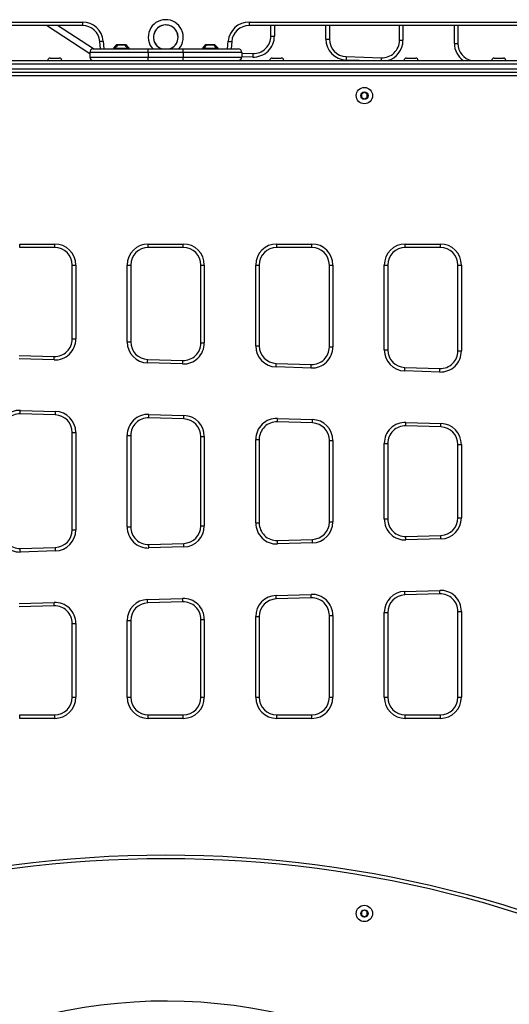
# Model space of a CAD drawing. Units: millimetres. Extents: x 933 to 17816, y 1571 to 20642.
# Drawn here: x 11731 to 12150, y 19131 to 19974 of the extents above; entities that cross this region are included whole.
import ezdxf

# ---------------------------------------------------------------- set-up
doc = ezdxf.new("R2010")
doc.units = ezdxf.units.MM
doc.header["$LTSCALE"] = 200

msp = doc.modelspace()

# ---------------------------------------------------------------- linework, layer by layer
at = {"color": 7, "linetype": 'Continuous', "lineweight": 25}
for p, q in [((11551.97, 19971.73), (11784.23, 19971.73)), ((11784.23, 19968.73), (11551.97, 19968.73)), ((11790.6, 19944.59), (11753.48, 19968.73)), ((11784.23, 19971.73), (11784.23, 19968.73)), ((11926.97, 19971.73), (12159.23, 19971.73)), ((11926.97, 19971.73), (11926.97, 19968.73)), ((12159.23, 19968.73), (11926.97, 19968.73)), ((11945.6, 19959.75), (11945.6, 19968.73)), ((11995.6, 19968.73), (11995.6, 19957.09)), ((12055.6, 19956.09), (12055.6, 19968.73)), ((12105.6, 19968.73), (12105.6, 19953.43)), ((11945.6, 19959.75), (11948.6, 19959.75)), ((11992.6, 19957.09), (11995.6, 19957.09)), ((11793.6, 19948.73), (11840.6, 19948.73)), ((11799.73, 19948.73), (11799.17, 19955.04)), ((11810.87, 19949.23), (11810.87, 19948.73)), ((11810.87, 19949.23), (11812.12, 19949.23)), ((11812.12, 19949.23), (11812.12, 19948.73)), ((11812.12, 19949.23), (11823.12, 19949.23)), ((11815.02, 19952.14), (11813.77, 19952.14)), ((11820.22, 19952.14), (11815.02, 19952.14)), ((11821.34, 19952.14), (11820.22, 19952.14)), ((11823.12, 19948.73), (11823.12, 19949.23)), ((11823.12, 19949.23), (11824.24, 19949.23)), ((11824.24, 19948.73), (11824.24, 19949.23)), ((11840.6, 19945.73), (11840.6, 19948.73)), ((11840.6, 19948.73), (11870.6, 19948.73)), ((11870.6, 19945.73), (11870.6, 19948.73)), ((11870.6, 19948.73), (11917.6, 19948.73)), ((11886.96, 19949.23), (11886.96, 19948.73)), ((11886.96, 19949.23), (11888.08, 19949.23)), ((11888.08, 19949.23), (11888.08, 19948.73)), ((11888.08, 19949.23), (11899.08, 19949.23)), ((11890.98, 19952.14), (11889.86, 19952.14)), ((11896.18, 19952.14), (11890.98, 19952.14)), ((11897.43, 19952.14), (11896.18, 19952.14)), ((11899.08, 19948.73), (11899.08, 19949.23)), ((11899.08, 19949.23), (11900.33, 19949.23)), ((11900.33, 19948.73), (11900.33, 19949.23)), ((11912.03, 19955.04), (11911.47, 19948.73)), ((12055.6, 19956.09), (12058.6, 19956.09)), ((12102.6, 19953.43), (12105.6, 19953.43)), ((11756.7, 19940.83), (11764.5, 19940.83)), ((11840.6, 19945.73), (11790.6, 19945.73)), ((11790.6, 19945.73), (11790.6, 19941.73)), ((11790.6, 19941.73), (11840.6, 19941.73)), ((11870.6, 19945.73), (11840.6, 19945.73)), ((11840.6, 19945.73), (11840.6, 19941.73)), ((11840.6, 19941.73), (11870.6, 19941.73)), ((11840.6, 19938.73), (11840.6, 19941.73)), ((11870.6, 19945.73), (11870.6, 19941.73)), ((11920.6, 19945.73), (11870.6, 19945.73)), ((11870.6, 19941.73), (11920.6, 19941.73)), ((11870.6, 19938.73), (11870.6, 19941.73)), ((11920.6, 19945.73), (11920.6, 19941.73)), ((11920.6, 19945.08), (11930.1, 19944.76)), ((11946.7, 19940.83), (11954.5, 19940.83)), ((12010.1, 19942.1), (12040.1, 19941.1)), ((12061.7, 19940.83), (12069.5, 19940.83)), ((12136.7, 19940.83), (12144.5, 19940.83)), ((11326.96, 19938.73), (12384.24, 19938.73)), ((12384.24, 19935.73), (11326.96, 19935.73)), ((11326.96, 19931.73), (12384.24, 19931.73)), ((11354.6, 19928.73), (12356.6, 19928.73)), ((12356.6, 19925.73), (11354.6, 19925.73)), ((12023.1, 19909.94), (12023.1, 19907.52)), ((12025.4, 19911.5), (12023.3, 19910.29)), ((12023.3, 19907.17), (12025.4, 19905.96)), ((12027.9, 19910.29), (12025.8, 19911.5)), ((12025.8, 19905.96), (12027.9, 19907.17)), ((12028.1, 19907.52), (12028.1, 19909.94)), ((11730.6, 19778.73), (11730.6, 19781.73)), ((11730.6, 19781.73), (11760.6, 19781.73)), ((11760.6, 19778.73), (11760.6, 19781.73)), ((11840.6, 19778.73), (11840.6, 19781.73)), ((11840.6, 19781.73), (11870.6, 19781.73)), ((11870.6, 19778.73), (11870.6, 19781.73)), ((11950.6, 19778.73), (11950.6, 19781.73)), ((11950.6, 19781.73), (11980.6, 19781.73)), ((11980.6, 19778.73), (11980.6, 19781.73)), ((12060.6, 19778.73), (12060.6, 19781.73)), ((12060.6, 19781.73), (12090.6, 19781.73)), ((12090.6, 19778.73), (12090.6, 19781.73)), ((11760.6, 19778.73), (11730.6, 19778.73)), ((11870.6, 19778.73), (11840.6, 19778.73)), ((11980.6, 19778.73), (11950.6, 19778.73)), ((12090.6, 19778.73), (12060.6, 19778.73)), ((11775.6, 19763.73), (11778.6, 19763.73)), ((11775.6, 19700.46), (11775.6, 19763.73)), ((11778.6, 19763.73), (11778.6, 19700.46)), ((11822.6, 19697.97), (11822.6, 19763.73)), ((11822.6, 19763.73), (11825.6, 19763.73)), ((11825.6, 19763.73), (11825.6, 19697.97)), ((11885.6, 19763.73), (11888.6, 19763.73)), ((11885.6, 19697.03), (11885.6, 19763.73)), ((11888.6, 19763.73), (11888.6, 19697.03)), ((11932.6, 19694.53), (11932.6, 19763.73)), ((11932.6, 19763.73), (11935.6, 19763.73)), ((11935.6, 19763.73), (11935.6, 19694.53)), ((11995.6, 19763.73), (11998.6, 19763.73)), ((11995.6, 19693.6), (11995.6, 19763.73)), ((11998.6, 19763.73), (11998.6, 19693.6)), ((12042.6, 19691.1), (12042.6, 19763.73)), ((12042.6, 19763.73), (12045.6, 19763.73)), ((12045.6, 19763.73), (12045.6, 19691.1)), ((12105.6, 19763.73), (12108.6, 19763.73)), ((12105.6, 19690.16), (12105.6, 19763.73)), ((12108.6, 19763.73), (12108.6, 19690.16)), ((11775.6, 19700.46), (11778.6, 19700.46)), ((11822.6, 19697.97), (11825.6, 19697.97)), ((11885.6, 19697.03), (11888.6, 19697.03)), ((11932.6, 19694.53), (11935.6, 19694.53)), ((11995.6, 19693.6), (11998.6, 19693.6)), ((12042.6, 19691.1), (12045.6, 19691.1)), ((12105.6, 19690.16), (12108.6, 19690.16)), ((11760.04, 19682.47), (11730.04, 19683.41)), ((11730.13, 19686.41), (11760.13, 19685.47)), ((11870.04, 19679.04), (11840.04, 19679.97)), ((11840.13, 19682.97), (11870.13, 19682.04)), ((11950.13, 19679.54), (11980.13, 19678.6)), ((11980.04, 19675.6), (11950.04, 19676.54)), ((12090.04, 19672.17), (12060.04, 19673.11)), ((12060.13, 19676.11), (12090.13, 19675.17)), ((11761.07, 19635.42), (11731.07, 19636.35)), ((11731.16, 19639.35), (11761.16, 19638.42)), ((11871.07, 19631.98), (11841.07, 19632.92)), ((11841.16, 19635.92), (11871.16, 19634.98)), ((11981.07, 19628.55), (11951.07, 19629.49)), ((11951.16, 19632.48), (11981.16, 19631.55)), ((12061.16, 19629.05), (12091.16, 19628.11)), ((11775.6, 19620.42), (11778.6, 19620.42)), ((11775.6, 19537.03), (11775.6, 19620.42)), ((11778.6, 19620.42), (11778.6, 19537.03)), ((12091.07, 19625.12), (12061.07, 19626.05)), ((11822.6, 19617.93), (11825.6, 19617.93)), ((11822.6, 19539.53), (11822.6, 19617.93)), ((11825.6, 19617.93), (11825.6, 19539.53)), ((11885.6, 19540.47), (11885.6, 19616.99)), ((11885.6, 19616.99), (11888.6, 19616.99)), ((11888.6, 19616.99), (11888.6, 19540.47)), ((11932.6, 19542.96), (11932.6, 19614.49)), ((11932.6, 19614.49), (11935.6, 19614.49)), ((11935.6, 19614.49), (11935.6, 19542.96)), ((11995.6, 19613.56), (11998.6, 19613.56)), ((11995.6, 19543.9), (11995.6, 19613.56)), ((11998.6, 19613.56), (11998.6, 19543.9)), ((12042.6, 19611.06), (12045.6, 19611.06)), ((12042.6, 19546.4), (12042.6, 19611.06)), ((12045.6, 19611.06), (12045.6, 19546.4)), ((12105.6, 19547.33), (12105.6, 19610.12)), ((12105.6, 19610.12), (12108.6, 19610.12)), ((12108.6, 19610.12), (12108.6, 19547.33)), ((11995.6, 19543.9), (11998.6, 19543.9)), ((12042.6, 19546.4), (12045.6, 19546.4)), ((12105.6, 19547.33), (12108.6, 19547.33)), ((11775.6, 19537.03), (11778.6, 19537.03)), ((11822.6, 19539.53), (11825.6, 19539.53)), ((11885.6, 19540.47), (11888.6, 19540.47)), ((11932.6, 19542.96), (11935.6, 19542.96)), ((11951.07, 19527.97), (11981.07, 19528.91)), ((12061.07, 19531.4), (12091.07, 19532.34)), ((12091.16, 19529.34), (12061.16, 19528.41)), ((11731.07, 19521.1), (11761.07, 19522.04)), ((11761.16, 19519.04), (11731.16, 19518.1)), ((11841.07, 19524.54), (11871.07, 19525.47)), ((11871.16, 19522.47), (11841.16, 19521.54)), ((11981.16, 19525.91), (11951.16, 19524.97)), ((12060.04, 19484.35), (12090.04, 19485.29)), ((11840.04, 19477.48), (11870.04, 19478.42)), ((11950.04, 19480.91), (11980.04, 19481.85)), ((11980.13, 19478.85), (11950.13, 19477.92)), ((12090.13, 19482.29), (12060.13, 19481.35)), ((11730.04, 19474.05), (11760.04, 19474.98)), ((11760.13, 19471.99), (11730.13, 19471.05)), ((11870.13, 19475.42), (11840.13, 19474.48)), ((11822.6, 19459.49), (11825.6, 19459.49)), ((11822.6, 19393.73), (11822.6, 19459.49)), ((11825.6, 19459.49), (11825.6, 19393.73)), ((11885.6, 19460.43), (11888.6, 19460.43)), ((11885.6, 19393.73), (11885.6, 19460.43)), ((11888.6, 19460.43), (11888.6, 19393.73)), ((11932.6, 19462.92), (11935.6, 19462.92)), ((11932.6, 19393.73), (11932.6, 19462.92)), ((11935.6, 19462.92), (11935.6, 19393.73)), ((11995.6, 19393.73), (11995.6, 19463.86)), ((11995.6, 19463.86), (11998.6, 19463.86)), ((11998.6, 19463.86), (11998.6, 19393.73)), ((12042.6, 19393.73), (12042.6, 19466.36)), ((12042.6, 19466.36), (12045.6, 19466.36)), ((12045.6, 19466.36), (12045.6, 19393.73)), ((12105.6, 19393.73), (12105.6, 19467.29)), ((12105.6, 19467.29), (12108.6, 19467.29)), ((12108.6, 19467.29), (12108.6, 19393.73)), ((11775.6, 19456.99), (11778.6, 19456.99)), ((11775.6, 19393.73), (11775.6, 19456.99)), ((11778.6, 19456.99), (11778.6, 19393.73)), ((11775.6, 19393.73), (11778.6, 19393.73)), ((11822.6, 19393.73), (11825.6, 19393.73)), ((11885.6, 19393.73), (11888.6, 19393.73)), ((11932.6, 19393.73), (11935.6, 19393.73)), ((11995.6, 19393.73), (11998.6, 19393.73)), ((12042.6, 19393.73), (12045.6, 19393.73)), ((12105.6, 19393.73), (12108.6, 19393.73)), ((11730.6, 19375.73), (11730.6, 19378.73)), ((11730.6, 19378.73), (11760.6, 19378.73)), ((11760.6, 19375.73), (11730.6, 19375.73)), ((11760.6, 19375.73), (11760.6, 19378.73)), ((11840.6, 19375.73), (11840.6, 19378.73)), ((11840.6, 19378.73), (11870.6, 19378.73)), ((11870.6, 19375.73), (11840.6, 19375.73)), ((11870.6, 19375.73), (11870.6, 19378.73)), ((11950.6, 19375.73), (11950.6, 19378.73)), ((11950.6, 19378.73), (11980.6, 19378.73)), ((11980.6, 19375.73), (11950.6, 19375.73)), ((11980.6, 19375.73), (11980.6, 19378.73)), ((12060.6, 19375.73), (12060.6, 19378.73)), ((12060.6, 19378.73), (12090.6, 19378.73)), ((12090.6, 19375.73), (12060.6, 19375.73)), ((12090.6, 19375.73), (12090.6, 19378.73)), ((12023.1, 19209.94), (12023.1, 19207.52)), ((12025.4, 19211.5), (12023.3, 19210.29)), ((12023.3, 19207.17), (12025.4, 19205.96)), ((12027.9, 19210.29), (12025.8, 19211.5)), ((12025.8, 19205.96), (12027.9, 19207.17)), ((12028.1, 19207.52), (12028.1, 19209.94))]:
    msp.add_line(p, q, dxfattribs=at)
at = {"color": 8, "linetype": 'Continuous', "lineweight": 25}
for p, q in [((11793.78, 19948.73), (11763.02, 19968.73)), ((11948.6, 19968.73), (11948.6, 19959.75)), ((11992.6, 19957.09), (11992.6, 19968.73)), ((12058.6, 19968.73), (12058.6, 19956.09)), ((12102.6, 19953.43), (12102.6, 19968.73)), ((11802.16, 19955.3), (11802.74, 19948.73)), ((11813.71, 19952.12), (11814.96, 19952.12)), ((11814.96, 19952.12), (11820.28, 19952.12)), ((11820.28, 19952.12), (11821.4, 19952.12)), ((11889.8, 19952.12), (11890.92, 19952.12)), ((11890.92, 19952.12), (11896.24, 19952.12)), ((11896.24, 19952.12), (11897.49, 19952.12)), ((11908.46, 19948.73), (11909.04, 19955.3)), ((11930, 19941.76), (11920.6, 19942.07)), ((12021.22, 19938.73), (12010, 19939.1))]:
    msp.add_line(p, q, dxfattribs=at)
at = {"color": 7, "linetype": 'Continuous', "lineweight": 25, "flags": 128}
for points in [[(11802.16, 19955.3), (11801.58, 19955.25), (11801.02, 19955.2), (11800.5, 19955.15), (11800.05, 19955.11), (11799.68, 19955.08), (11799.4, 19955.06), (11799.23, 19955.04), (11799.17, 19955.04)], [(11909.04, 19955.3), (11909.62, 19955.25), (11910.18, 19955.2), (11910.7, 19955.15), (11911.15, 19955.11), (11911.52, 19955.08), (11911.8, 19955.06), (11911.97, 19955.04), (11912.03, 19955.04)], [(11930.1, 19944.76), (11930.1, 19944.7), (11930.09, 19944.53), (11930.08, 19944.25), (11930.07, 19943.88), (11930.06, 19943.43), (11930.04, 19942.91), (11930.02, 19942.35), (11930, 19941.76)], [(12010.1, 19942.1), (12010.1, 19942.04), (12010.09, 19941.87), (12010.08, 19941.59), (12010.07, 19941.22), (12010.06, 19940.77), (12010.04, 19940.25), (12010.02, 19939.69), (12010, 19939.1)], [(11760.04, 19682.47), (11760.06, 19683.06), (11760.07, 19683.62), (11760.09, 19684.14), (11760.1, 19684.59), (11760.12, 19684.96), (11760.12, 19685.24), (11760.13, 19685.41), (11760.13, 19685.47)], [(11840.04, 19679.97), (11840.06, 19680.56), (11840.07, 19681.12), (11840.09, 19681.64), (11840.1, 19682.09), (11840.12, 19682.47), (11840.12, 19682.74), (11840.13, 19682.92), (11840.13, 19682.97)], [(11870.04, 19679.04), (11870.06, 19679.62), (11870.07, 19680.19), (11870.09, 19680.7), (11870.1, 19681.16), (11870.12, 19681.53), (11870.12, 19681.81), (11870.13, 19681.98), (11870.13, 19682.04)], [(11950.04, 19676.54), (11950.06, 19677.13), (11950.07, 19677.69), (11950.09, 19678.21), (11950.1, 19678.66), (11950.12, 19679.03), (11950.12, 19679.31), (11950.13, 19679.48), (11950.13, 19679.54)], [(11980.04, 19675.6), (11980.06, 19676.19), (11980.07, 19676.75), (11980.09, 19677.27), (11980.1, 19677.72), (11980.12, 19678.1), (11980.12, 19678.37), (11980.13, 19678.54), (11980.13, 19678.6)], [(12060.04, 19673.11), (12060.06, 19673.69), (12060.07, 19674.25), (12060.09, 19674.77), (12060.1, 19675.23), (12060.12, 19675.6), (12060.12, 19675.88), (12060.13, 19676.05), (12060.13, 19676.11)], [(12090.04, 19672.17), (12090.06, 19672.76), (12090.07, 19673.32), (12090.09, 19673.84), (12090.1, 19674.29), (12090.12, 19674.66), (12090.12, 19674.94), (12090.13, 19675.11), (12090.13, 19675.17)], [(11731.07, 19636.35), (11731.07, 19636.41), (11731.08, 19636.58), (11731.08, 19636.86), (11731.1, 19637.23), (11731.11, 19637.69), (11731.13, 19638.2), (11731.14, 19638.77), (11731.16, 19639.35)], [(11761.07, 19635.42), (11761.07, 19635.47), (11761.08, 19635.64), (11761.08, 19635.92), (11761.1, 19636.29), (11761.11, 19636.75), (11761.13, 19637.27), (11761.14, 19637.83), (11761.16, 19638.42)], [(11841.07, 19632.92), (11841.07, 19632.98), (11841.08, 19633.15), (11841.08, 19633.42), (11841.1, 19633.8), (11841.11, 19634.25), (11841.13, 19634.77), (11841.14, 19635.33), (11841.16, 19635.92)], [(11871.07, 19631.98), (11871.07, 19632.04), (11871.08, 19632.21), (11871.08, 19632.49), (11871.1, 19632.86), (11871.11, 19633.32), (11871.13, 19633.83), (11871.14, 19634.4), (11871.16, 19634.98)], [(11951.07, 19629.49), (11951.07, 19629.54), (11951.08, 19629.71), (11951.08, 19629.99), (11951.1, 19630.36), (11951.11, 19630.82), (11951.13, 19631.34), (11951.14, 19631.9), (11951.16, 19632.48)], [(11981.07, 19628.55), (11981.07, 19628.61), (11981.08, 19628.78), (11981.08, 19629.05), (11981.1, 19629.43), (11981.11, 19629.88), (11981.13, 19630.4), (11981.14, 19630.96), (11981.16, 19631.55)], [(12061.07, 19626.05), (12061.07, 19626.11), (12061.08, 19626.28), (12061.08, 19626.56), (12061.1, 19626.93), (12061.11, 19627.38), (12061.13, 19627.9), (12061.14, 19628.47), (12061.16, 19629.05)], [(12091.07, 19625.12), (12091.07, 19625.17), (12091.08, 19625.34), (12091.08, 19625.62), (12091.1, 19625.99), (12091.11, 19626.45), (12091.13, 19626.97), (12091.14, 19627.53), (12091.16, 19628.11)], [(11951.16, 19524.97), (11951.14, 19525.56), (11951.13, 19526.12), (11951.11, 19526.64), (11951.1, 19527.09), (11951.08, 19527.46), (11951.08, 19527.74), (11951.07, 19527.91), (11951.07, 19527.97)], [(11981.16, 19525.91), (11981.14, 19526.49), (11981.13, 19527.06), (11981.11, 19527.57), (11981.1, 19528.03), (11981.08, 19528.4), (11981.08, 19528.68), (11981.07, 19528.85), (11981.07, 19528.91)], [(12061.16, 19528.41), (12061.14, 19528.99), (12061.13, 19529.55), (12061.11, 19530.07), (12061.1, 19530.53), (12061.08, 19530.9), (12061.08, 19531.18), (12061.07, 19531.35), (12061.07, 19531.4)], [(12091.16, 19529.34), (12091.14, 19529.93), (12091.13, 19530.49), (12091.11, 19531.01), (12091.1, 19531.46), (12091.08, 19531.83), (12091.08, 19532.11), (12091.07, 19532.28), (12091.07, 19532.34)], [(11731.16, 19518.1), (11731.14, 19518.69), (11731.13, 19519.25), (11731.11, 19519.77), (11731.1, 19520.22), (11731.08, 19520.6), (11731.08, 19520.87), (11731.07, 19521.05), (11731.07, 19521.1)], [(11761.16, 19519.04), (11761.14, 19519.63), (11761.13, 19520.19), (11761.11, 19520.71), (11761.1, 19521.16), (11761.08, 19521.53), (11761.08, 19521.81), (11761.07, 19521.98), (11761.07, 19522.04)], [(11841.16, 19521.54), (11841.14, 19522.12), (11841.13, 19522.69), (11841.11, 19523.2), (11841.1, 19523.66), (11841.08, 19524.03), (11841.08, 19524.31), (11841.07, 19524.48), (11841.07, 19524.54)], [(11871.16, 19522.47), (11871.14, 19523.06), (11871.13, 19523.62), (11871.11, 19524.14), (11871.1, 19524.59), (11871.08, 19524.97), (11871.08, 19525.24), (11871.07, 19525.42), (11871.07, 19525.47)], [(12090.13, 19482.29), (12090.13, 19482.34), (12090.12, 19482.52), (12090.12, 19482.79), (12090.1, 19483.17), (12090.09, 19483.62), (12090.07, 19484.14), (12090.06, 19484.7), (12090.04, 19485.29)], [(11840.13, 19474.48), (11840.13, 19474.54), (11840.12, 19474.71), (11840.12, 19474.99), (11840.1, 19475.36), (11840.09, 19475.82), (11840.07, 19476.33), (11840.06, 19476.9), (11840.04, 19477.48)], [(11870.13, 19475.42), (11870.13, 19475.48), (11870.12, 19475.65), (11870.12, 19475.92), (11870.1, 19476.3), (11870.09, 19476.75), (11870.07, 19477.27), (11870.06, 19477.83), (11870.04, 19478.42)], [(11950.13, 19477.92), (11950.13, 19477.97), (11950.12, 19478.14), (11950.12, 19478.42), (11950.1, 19478.79), (11950.09, 19479.25), (11950.07, 19479.77), (11950.06, 19480.33), (11950.04, 19480.91)], [(11980.13, 19478.85), (11980.13, 19478.91), (11980.12, 19479.08), (11980.12, 19479.36), (11980.1, 19479.73), (11980.09, 19480.19), (11980.07, 19480.7), (11980.06, 19481.27), (11980.04, 19481.85)], [(12060.13, 19481.35), (12060.13, 19481.41), (12060.12, 19481.58), (12060.12, 19481.86), (12060.1, 19482.23), (12060.09, 19482.68), (12060.07, 19483.2), (12060.06, 19483.76), (12060.04, 19484.35)], [(11760.13, 19471.99), (11760.13, 19472.04), (11760.12, 19472.21), (11760.12, 19472.49), (11760.1, 19472.86), (11760.09, 19473.32), (11760.07, 19473.84), (11760.06, 19474.4), (11760.04, 19474.98)]]:
    msp.add_lwpolyline(points, dxfattribs=at)
at = {"color": 8, "linetype": 'Continuous', "lineweight": 25, "flags": 128}
msp.add_lwpolyline([(12040.1, 19941.1), (12040.1, 19941.04), (12040.09, 19940.87), (12040.08, 19940.6), (12040.07, 19940.22), (12040.06, 19939.77), (12040.04, 19939.25), (12040.02, 19938.73)], dxfattribs=at)
at = {"color": 7, "linetype": 'Continuous', "lineweight": 25}
for centre, radius in [((12025.6, 19908.73), 7), ((12025.6, 19908.73), 3.15), ((12025.6, 19908.73), 3), ((12025.6, 19208.73), 7), ((12025.6, 19208.73), 3.15), ((12025.6, 19208.73), 3)]:
    msp.add_circle(centre, radius, dxfattribs=at)
for centre, radius, start, end in [((11855.6, 19958.73), 15, 25.939, 221.81031), ((11784.23, 19953.73), 18, 5, 90), ((11784.23, 19953.73), 15, 5, 90), ((11855.6, 19958.73), 10.5, 25.939, 252.24721), ((11855.6, 19958.73), 10.5, 115.939, 252.24721), ((11855.6, 19958.73), 10.5, 287.75279, 115.939), ((11855.6, 19958.73), 15, 318.18969, 25.939), ((11926.97, 19953.73), 18, 90, 175), ((11926.97, 19953.73), 15, 90, 175), ((11855.6, 19958.73), 10.5, 287.75279, 25.939), ((11930.6, 19959.75), 18, 268.0955, 0), ((11930.6, 19959.75), 15, 268.0955, 0), ((12010.6, 19957.09), 18, 180, 268.0955), ((12010.6, 19957.09), 15, 180, 268.0955), ((11793.6, 19945.73), 3, 90, 180), ((11820, 19943.1), 11, 124.87295, 146.119), ((11821.25, 19943.1), 11, 124.87295, 146.119), ((11813.77, 19952.04), 0.1, 90, 124.87295), ((11815.02, 19952.04), 0.1, 90, 124.87295), ((11820.22, 19952.04), 0.1, 55.12705, 90), ((11813.99, 19943.1), 11, 33.881, 55.12705), ((11821.34, 19952.04), 0.1, 55.12705, 90), ((11815.11, 19943.1), 11, 33.881, 55.12705), ((11896.09, 19943.1), 11, 124.87295, 146.119), ((11897.21, 19943.1), 11, 124.87295, 146.119), ((11889.86, 19952.04), 0.1, 90, 124.87295), ((11890.98, 19952.04), 0.1, 90, 124.87295), ((11896.18, 19952.04), 0.1, 55.12705, 90), ((11889.95, 19943.1), 11, 33.881, 55.12705), ((11897.43, 19952.04), 0.1, 55.12705, 90), ((11891.2, 19943.1), 11, 33.881, 55.12705), ((11917.6, 19945.73), 3, 0, 90), ((12040.6, 19956.09), 15, 268.0955, 0), ((12120.6, 19953.43), 15, 180, 258.62655), ((11756.7, 19938.73), 2.1, 90, 180), ((11764.5, 19938.73), 2.1, 0, 90), ((11793.6, 19941.73), 3, 180, 270), ((11917.6, 19941.73), 3, 270, 0), ((11946.7, 19938.73), 2.1, 90, 180), ((11954.5, 19938.73), 2.1, 0, 90), ((12061.7, 19938.73), 2.1, 90, 180), ((12069.5, 19938.73), 2.1, 0, 90), ((12136.7, 19938.73), 2.1, 90, 180), ((12144.5, 19938.73), 2.1, 0, 90), ((12023.5, 19909.94), 0.4, 120, 180), ((12023.5, 19907.52), 0.4, 180, 240), ((12025.6, 19911.15), 0.4, 60, 120), ((12025.6, 19906.3), 0.4, 240, 300), ((12027.7, 19909.94), 0.4, 0, 60), ((12027.7, 19907.52), 0.4, 300, 0), ((11760.6, 19763.73), 18, 0, 90), ((11840.6, 19763.73), 18, 90, 180), ((11870.6, 19763.73), 18, 0, 90), ((11950.6, 19763.73), 18, 90, 180), ((11980.6, 19763.73), 18, 0, 90), ((12060.6, 19763.73), 18, 90, 180), ((12090.6, 19763.73), 18, 0, 90), ((11760.6, 19763.73), 15, 0, 90), ((11840.6, 19763.73), 15, 90, 180), ((11870.6, 19763.73), 15, 0, 90), ((11950.6, 19763.73), 15, 90, 180), ((11980.6, 19763.73), 15, 0, 90), ((12060.6, 19763.73), 15, 90, 180), ((12090.6, 19763.73), 15, 0, 90), ((11760.6, 19700.46), 18, 268.21203, 0), ((11760.6, 19700.46), 15, 268.21203, 0), ((11840.6, 19697.97), 18, 180, 268.21203), ((11840.6, 19697.97), 15, 180, 268.21203), ((11870.6, 19697.03), 18, 268.21203, 0), ((11870.6, 19697.03), 15, 268.21203, 0), ((11950.6, 19694.53), 18, 180, 268.21203), ((11950.6, 19694.53), 15, 180, 268.21203), ((11980.6, 19693.6), 18, 268.21203, 0), ((11980.6, 19693.6), 15, 268.21203, 0), ((12060.6, 19691.1), 18, 180, 268.21203), ((12060.6, 19691.1), 15, 180, 268.21203), ((12090.6, 19690.16), 18, 268.21203, 0), ((12090.6, 19690.16), 15, 268.21203, 0), ((11730.6, 19621.36), 18, 88.21203, 180), ((11730.6, 19621.36), 15, 88.21203, 180), ((11760.6, 19620.42), 18, 0, 88.21203), ((11760.6, 19620.42), 15, 0, 88.21203), ((11840.6, 19617.93), 18, 88.21203, 180), ((11840.6, 19617.93), 15, 88.21203, 180), ((11870.6, 19616.99), 15, 0, 88.21203), ((11870.6, 19616.99), 18, 0, 88.21203), ((11950.6, 19614.49), 18, 88.21203, 180), ((11950.6, 19614.49), 15, 88.21203, 180), ((11980.6, 19613.56), 15, 0, 88.21203), ((11980.6, 19613.56), 18, 0, 88.21203), ((12060.6, 19611.06), 18, 88.21203, 180), ((12090.6, 19610.12), 18, 0, 88.21203), ((12060.6, 19611.06), 15, 88.21203, 180), ((12090.6, 19610.12), 15, 0, 88.21203), ((11980.6, 19543.9), 15, 271.78797, 0), ((11980.6, 19543.9), 18, 271.78797, 0), ((12060.6, 19546.4), 18, 180, 271.78797), ((12060.6, 19546.4), 15, 180, 271.78797), ((12090.6, 19547.33), 15, 271.78797, 0), ((12090.6, 19547.33), 18, 271.78797, 0), ((11730.6, 19536.1), 18, 180, 271.78797), ((11730.6, 19536.1), 15, 180, 271.78797), ((11760.6, 19537.03), 15, 271.78797, 0), ((11760.6, 19537.03), 18, 271.78797, 0), ((11840.6, 19539.53), 18, 180, 271.78797), ((11840.6, 19539.53), 15, 180, 271.78797), ((11870.6, 19540.47), 15, 271.78797, 0), ((11870.6, 19540.47), 18, 271.78797, 0), ((11950.6, 19542.96), 18, 180, 271.78797), ((11950.6, 19542.96), 15, 180, 271.78797), ((12090.6, 19467.29), 18, 0, 91.78797), ((11840.6, 19459.49), 18, 91.78797, 180), ((11870.6, 19460.43), 18, 0, 91.78797), ((11950.6, 19462.92), 18, 91.78797, 180), ((11950.6, 19462.92), 15, 91.78797, 180), ((11980.6, 19463.86), 18, 0, 91.78797), ((11980.6, 19463.86), 15, 0, 91.78797), ((12060.6, 19466.36), 18, 91.78797, 180), ((12060.6, 19466.36), 15, 91.78797, 180), ((12090.6, 19467.29), 15, 0, 91.78797), ((11760.6, 19456.99), 18, 0, 91.78797), ((11760.6, 19456.99), 15, 0, 91.78797), ((11840.6, 19459.49), 15, 91.78797, 180), ((11870.6, 19460.43), 15, 0, 91.78797), ((11760.6, 19393.73), 18, 270, 0), ((11760.6, 19393.73), 15, 270, 0), ((11840.6, 19393.73), 18, 180, 270), ((11840.6, 19393.73), 15, 180, 270), ((11870.6, 19393.73), 18, 270, 0), ((11870.6, 19393.73), 15, 270, 0), ((11950.6, 19393.73), 18, 180, 270), ((11950.6, 19393.73), 15, 180, 270), ((11980.6, 19393.73), 18, 270, 0), ((11980.6, 19393.73), 15, 270, 0), ((12060.6, 19393.73), 18, 180, 270), ((12060.6, 19393.73), 15, 180, 270), ((12090.6, 19393.73), 18, 270, 0), ((12090.6, 19393.73), 15, 270, 0), ((11855.6, 18258.55), 1000, 59.83194, 120.16806), ((11855.6, 18258.55), 997, 59.83194, 120.16806), ((12023.5, 19209.94), 0.4, 120, 180), ((12023.5, 19207.52), 0.4, 180, 240), ((12025.6, 19211.15), 0.4, 60, 120), ((12027.7, 19209.94), 0.4, 0, 60), ((12027.7, 19207.52), 0.4, 300, 0), ((12025.6, 19206.3), 0.4, 240, 300), ((11855.6, 18688.73), 445, 0.38889, 119.61111)]:
    msp.add_arc(centre, radius, start, end, dxfattribs=at)
at = {"color": 8, "linetype": 'Continuous', "lineweight": 25}
for centre, start, end in [((12040.6, 19956.09), 285.25688, 0), ((12120.6, 19953.43), 180, 234.78251)]:
    msp.add_arc(centre, 18, start, end, dxfattribs=at)

doc.saveas('drawing.dxf')
